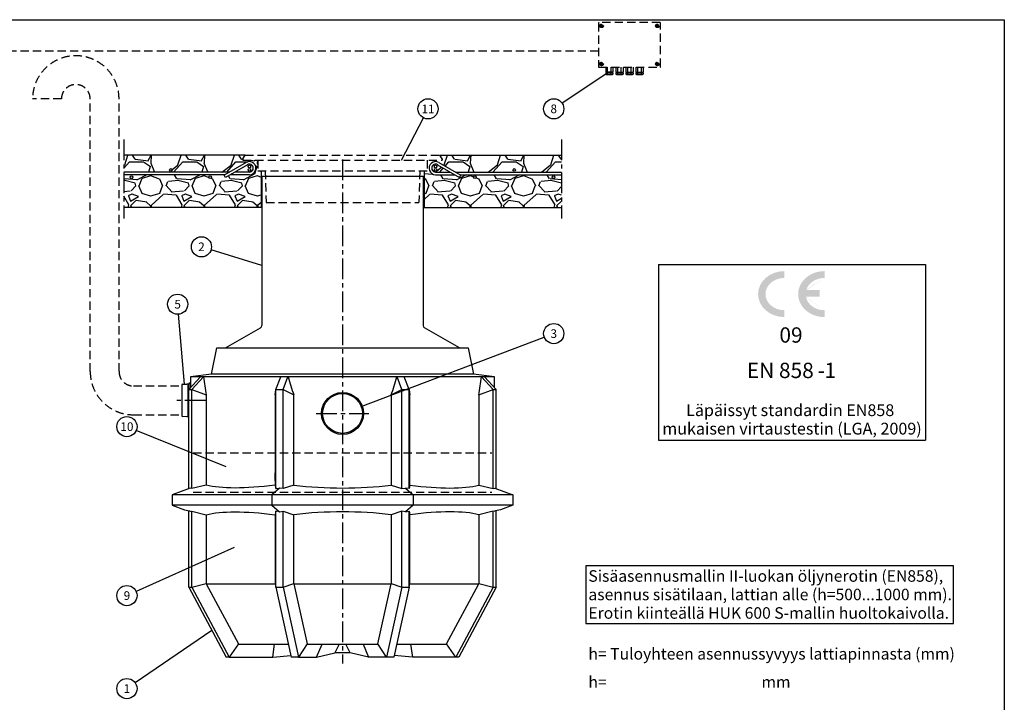
# Model space of a CAD drawing. Units: millimetres. Extents: x 0 to 6301, y -1 to 4455.
# Drawn here: x 2543 to 6300, y 1849 to 4455 of the extents above; entities that cross this region are included whole.
import ezdxf
from ezdxf.enums import TextEntityAlignment as Align

# ---------------------------------------------------------------- set-up
doc = ezdxf.new("R2010")
doc.units = ezdxf.units.MM
doc.header["$LTSCALE"] = 63
doc.linetypes.add('CENTER', pattern=[2, 1.25, -0.25, 0.25, -0.25])
doc.linetypes.add('DASHED', pattern=[0.75, 0.5, -0.25])
for name, color, linetype in [('Katko', 6, 'DASHED'), ('Keski', 1, 'CENTER'), ('Mitat', 1, 'Continuous'), ('Teksti', 5, 'Continuous')]:
    doc.layers.add(name, color=color, linetype=linetype)
doc.styles.add('Huom', font='arial.ttf')
doc.styles.add('ROMANS', font='romans.shx')
doc.styles.add('WMF-Arial1', font='arial.ttf')
pattern_1 = [(228.0128, (2172.178896943562, -853.7414533062847), (-1625.601381271681, -1828.802247161006), [27.33768, -2706.44]), (184.9697, (2153.890896943562, -874.0614533062844), (2438.40394449433, 203.1985660309967), [46.9124, -4644.32]), (132.5104, (2107.154896943561, -878.1254533062847), (2031.998521466536, -2235.202183396833), [33.07856, -3274.776]), (267.2737, (2027.906896943561, -928.9254533062849), (203.1991176662538, 4063.998692269314), [42.7204, -4229.312]), (292.8337, (2025.874896943562, -971.5974533062845), (-1016.002884440152, 2438.401386404089), [41.89072, -4147.184]), (357.2737, (2042.130896943561, -1010.205453306285), (-4063.998692269314, 203.199117666254), [42.7204, -4229.312]), (37.6942, (2084.802896943562, -1012.237453306285), (-2641.601668899194, -2031.998188558791), [56.49551999999999, -5593.048000000001]), (72.2553, (2129.506896943562, -977.6934533062849), (1422.402845237376, 4470.401296482912), [53.3376, -5280.424]), (121.4296, (2145.762896943561, -926.8934533062848), (-1625.600418821158, 2641.596892797815), [42.86504, -4243.64]), (175.2364, (2123.410896943562, -890.3174533062847), (2235.198244244356, -203.1980930176925), [48.93703999999993, -2397.911999999996]), (222.3974, (2074.642896943562, -886.2534533062844), (-2438.400073379177, -2235.197092050958), [63.28624, -6265.344]), (138.8141, (2229.074896943563, -930.9574533062842), (-1422.399093937979, 1219.19812456992), [21.6004, -2138.448]), (171.4692, (2212.818896943561, -916.7334533062849), (2641.595967647312, -406.4010240036559), [41.09455999999992, -4068.367999999995]), (225, (2172.178896943562, -910.6374533062844), (-4.263256414560601e-14, -203.1998614960158), [28.73672, -258.6312]), (203.1986, (2157.954896943562, -886.2534533062844), (1016.003426047267, 406.4017819445012), [15.47528, -1532.048]), (291.8014, (2143.730896943562, -892.3494533062849), (-203.2001425515607, 609.6003926985492), [21.88528, -1072.384]), (30.9638, (2151.858896943562, -912.6694533062846), (609.5993563846581, 406.4003166928442), [35.54559999999993, -1149.303999999998]), (161.5651, (2182.338896943562, -894.3814533062841), (406.4001854544785, -203.1996977972061), [25.70296, -616.872]), (16.38950000000001, (2025.874896943562, -892.3494533062849), (2032.001121117548, 609.5987319974244), [36.00704, -3564.704]), (70.3462, (2060.418896943562, -882.1894533062841), (-812.7977350941206, -2235.1968390836), [30.20792, -2990.576]), (293.1986, (2182.338896943562, -853.7414533062847), (-406.4017819445011, 1016.003426047267), [30.9504, -1516.576]), (343.6105, (2194.530896943561, -882.1894533062841), (-2032.001121117548, 609.5987319974249), [36.00703999999993, -3564.703999999996]), (339.444, (2025.874896943562, -1018.333453306284), (-1016.001261140473, 406.399506884011), [34.7228, -1701.416]), (294.7751, (2058.386896943561, -1030.525453306284), (-1015.997632290147, 2235.198962092534), [29.09375999999996, -2880.287999999995]), (66.80140000000002, (2184.370896943561, -1056.941453306285), (406.4017819445014, 1016.003426047267), [30.9504, -1516.576]), (17.35400000000001, (2196.562896943562, -1028.493453306284), (-2641.600142548797, -812.7987740484506), [34.06263999999999, -3372.192]), (69.444, (2084.802896943562, -1056.941453306285), (-406.3995068840115, -1016.001261140473), [17.36144, -1718.784]), (101.3098999999999, (2172.178896943562, -1056.941453306285), (-203.1989970309879, 812.7973968722097), [10.36119999999999, -1025.759999999998]), (165.9638, (2170.146896943561, -1046.781453306285), (609.6004283757738, -203.1996483298913), [41.89072, -795.924]), (186.0090000000001, (2129.506896943562, -1036.621453306285), (2031.997003554236, 203.1995254838287), [38.82136, -3843.312]), (303.6901, (2151.858896943562, -930.9574533062842), (-203.2000697045786, 406.3996079385471), [29.30592, -703.3424]), (353.1572, (2168.114896943562, -955.3414533062842), (3454.401428531474, -406.4018201323872), [51.16455999999999, -5065.28]), (60.94540000000001, (2218.914896943561, -961.4374533062846), (-812.7981092663272, -1422.39660886673), [20.92063999999998, -2071.151999999997]), (90, (2229.074896943563, -943.1494533062842), (-203.2, 203.2), [12.192, -191.008]), (120.2564, (2125.442896943561, -1030.525453306284), (812.7982773468889, -1422.399282598205), [28.22936, -2794.712]), (48.01279999999999, (2111.218896943561, -1006.141453306284), (1625.601381271681, 1828.802247161006), [54.67544, -2679.104]), (0, (2147.794896943562, -965.5014533062849), (203.2, 203.2), [52.832, -150.368]), (325.3048, (2200.626896943562, -965.5014533062849), (-2031.996479276295, 1422.400135238781), [32.1288, -3180.744]), (254.0546, (2227.042896943562, -983.7894533062845), (-203.2005183761179, -812.8019362562902), [29.58632, -1449.736]), (207.646, (2218.914896943561, -1012.237453306285), (-3860.798643921818, -2032.001277977871), [48.1716, -4769]), (175.4261, (2176.24289694356, -1034.589453306285), (-2641.600608379801, 203.199016897557), [50.96231999999993, -5045.263999999991]), (175.4261, (2176.24289694356, -1034.589453306285), (-2641.600608379801, 203.199016897557), [50.96231999999993, -5045.263999999991])]

msp = doc.modelspace()

# ---------------------------------------------------------------- hatches: boundary and pattern name
at = {"layer": 'Mitat'}
h = msp.add_hatch(dxfattribs=at)
h.set_pattern_fill('GRAVEL', color=256, scale=8, style=0)
h.set_pattern_definition(pattern_1)
h.paths.add_polyline_path([(3463.816412086248, 3878.219199267403), (3452.316367610023, 3878.219199267403), (3451.268930747256, 3918.219199267403), (3414.816367610023, 3918.219199267403), (3394.816367610023, 3918.219199267403), (3394.816367610023, 3923.219199267403), (3403.476621647867, 3938.219199267403), (2939.843025786176, 3938.219199267403), (2939.843025786176, 3873.210533071629), (3343.511359972505, 3873.210533071629), (3406.992122086034, 3909.861168166241, -1.303225372841246), (3419.492122086036, 3863.210533071629), (3346.190851896816, 3863.210533071629), (3328.188211118448, 3852.816703572113), (3323.188211118448, 3861.476957609957), (3326.190851896818, 3863.210533071629), (2939.843025786176, 3863.210533071628), (2939.843025786176, 3738.219199267405), (3463.816412086246, 3738.219199267405)])
h.paths.add_polyline_path([(3264.492122086036, 3853.932701973208, -1), (3274.492122086036, 3853.932701973208, -1)], flags=16)
h.paths.add_polyline_path([(3114.492122086036, 3881.40536102037, -1), (3124.492122086036, 3881.40536102037, -1)], flags=16)
h.paths.add_polyline_path([(2964.492122086036, 3853.932701973208, -1), (2974.492122086036, 3853.932701973208, -1)], flags=16)
h.paths.add_polyline_path([(3411.992122086034, 3901.200914128396), (3363.511359972505, 3873.210533071629), (3419.492122086036, 3873.210533071629, 1.303225372841244)], flags=17)
h.paths.add_polyline_path([(3424.492122086036, 3881.630890867389, -1), (3414.492122086036, 3881.630890867389, -1)], flags=16)
h.paths.add_polyline_path([(3414.492122086036, 3894.79017527587, -1), (3424.492122086036, 3894.79017527587, -1)], flags=16)
h = msp.add_hatch(dxfattribs=at)
h.set_pattern_fill('GRAVEL', color=256, scale=8, style=0)
h.set_pattern_definition(pattern_1)
h.paths.add_polyline_path([(4085.816323133799, 3878.219199267403), (4097.316367610023, 3878.219199267403), (4098.36380447279, 3918.219199267403), (4134.816367610023, 3918.219199267403), (4154.816367610023, 3918.219199267403), (4154.816367610023, 3923.219199267403), (4146.156113572179, 3938.219199267403), (4609.78970943387, 3938.219199267403), (4609.78970943387, 3873.210533071629), (4206.121375247541, 3873.210533071629), (4142.640613134012, 3909.861168166241, 1.303225372841246), (4130.14061313401, 3863.210533071629), (4203.441883323228, 3863.210533071629), (4221.444524101598, 3852.816703572113), (4226.444524101598, 3861.476957609957), (4223.441883323227, 3863.210533071629), (4609.78970943387, 3863.210533071628), (4609.78970943387, 3738.219199267405), (4085.816323133799, 3738.219199267405)])
h.paths.add_polyline_path([(4285.14061313401, 3853.932701973208, 1), (4275.14061313401, 3853.932701973208, 1)], flags=16)
h.paths.add_polyline_path([(4435.14061313401, 3881.40536102037, 1), (4425.14061313401, 3881.40536102037, 1)], flags=16)
h.paths.add_polyline_path([(4585.14061313401, 3853.932701973208, 1), (4575.14061313401, 3853.932701973208, 1)], flags=16)
h.paths.add_polyline_path([(4137.64061313401, 3901.200914128396), (4186.12137524754, 3873.210533071629), (4130.14061313401, 3873.210533071629, -1.303225372841244)], flags=17)
h.paths.add_polyline_path([(4125.14061313401, 3881.630890867389, 1), (4135.14061313401, 3881.630890867389, 1)], flags=16)
h.paths.add_polyline_path([(4135.14061313401, 3894.79017527587, 1), (4125.14061313401, 3894.79017527587, 1)], flags=16)
at = {"layer": 'Teksti'}
h = msp.add_hatch(color=256, dxfattribs=at)
edge = h.paths.add_edge_path()
edge.add_ellipse((5614.074125718373, 3407.458274800902), major_axis=(-72.25278033114006, 0), ratio=0.8526629103375567, start_angle=269.75342863018926, end_angle=345.6907018250132, ccw=False)
edge.add_line((5614.38506331588, 3469.064970276882), (5614.38506331588, 3495.247505481249))
edge.add_ellipse((5614.074125718373, 3407.458274800902), major_axis=(-100.6620820402436, -9.389027803790699e-13), ratio=0.8721223297049716, start_angle=269.8230173666334, end_angle=450.1769826333657)
edge.add_line((5614.38506331588, 3319.669044120561), (5614.38506331588, 3345.851579324928))
edge.add_ellipse((5614.074125718373, 3407.458274800902), major_axis=(-72.25278033114006, 0), ratio=0.8526629103375567, start_angle=369.6859679488271, end_angle=450.24657136981074, ccw=False)
edge.add_line((5542.851330193636, 3397.092977346663), (5595.496407280417, 3397.092977346663))
edge.add_line((5595.496407280392, 3397.092977346663), (5595.496407280391, 3422.684896551333))
edge.add_line((5595.496407280392, 3422.684896551338), (5544.062942036962, 3422.684896551338))
edge = h.paths.add_edge_path()
edge.add_ellipse((5461.052314279146, 3407.458274800902), major_axis=(-72.25278033114006, 0), ratio=0.8526629103375567, start_angle=270, end_angle=450, ccw=False)
edge.add_line((5461.052314279146, 3469.065540758031), (5461.052314279145, 3495.24792430279))
edge.add_ellipse((5461.052314279146, 3407.458274800902), major_axis=(-100.6620820402436, -9.389027803790699e-13), ratio=0.8721223297049716, start_angle=270, end_angle=450)
edge.add_line((5461.052314279146, 3319.668625299008), (5461.052314279146, 3345.851008843768))

# ---------------------------------------------------------------- linework, layer by layer
for p, q in [((3403.476621647867, 3938.219199267403), (2939.843025786176, 3938.219199267403)), ((3406.992122086036, 3909.861168166244), (3323.188211118448, 3861.476957609957)), ((4142.64061313401, 3909.861168166244), (4226.444524101598, 3861.476957609957)), ((4146.156113572179, 3938.219199267403), (4609.78970943387, 3938.219199267403)), ((3343.511359972503, 3873.210533071629), (2939.843025786176, 3873.210533071629)), ((3411.992122086036, 3901.2009141284), (3328.188211118448, 3852.816703572113)), ((3419.492122086036, 3873.210533071629), (3363.511359972503, 3873.210533071629)), ((3463.816412086248, 3878.219199267402), (3463.816412086246, 3738.219199267405)), ((4085.816323133799, 3878.219199267402), (4085.816323133799, 3738.219199267405)), ((4130.14061313401, 3873.210533071629), (4186.121375247543, 3873.210533071629)), ((4137.64061313401, 3901.2009141284), (4221.444524101598, 3852.816703572113)), ((4206.121375247543, 3873.210533071629), (4609.78970943387, 3873.210533071629)), ((3326.190851896814, 3863.210533071629), (2939.843025786176, 3863.210533071628)), ((3328.188211118448, 3852.816703572113), (3323.188211118448, 3861.476957609957)), ((3419.492122086036, 3863.210533071629), (3346.190851896814, 3863.210533071629)), ((3466.816367610023, 3858.219199267403), (4082.816367610023, 3858.219199267403)), ((3466.816367610023, 3858.219199267403), (3466.816367610023, 3287.752131962766)), ((4082.816367610023, 3858.219199267403), (4082.816367610023, 3287.752131962766)), ((4130.14061313401, 3863.210533071629), (4203.441883323232, 3863.210533071629)), ((4221.444524101598, 3852.816703572113), (4226.444524101598, 3861.476957609957)), ((4223.441883323232, 3863.210533071629), (4609.78970943387, 3863.210533071628)), ((3463.816412086248, 3738.219199267405), (2939.843025786176, 3738.219199267405)), ((4085.816323133799, 3738.219199267405), (4609.78970943387, 3738.219199267405)), ((3327.816367610021, 3201.72694185351), (3461.816367610023, 3279.091877924921)), ((4221.816367610023, 3201.726941853512), (4087.816367610023, 3279.091877924921)), ((3274.816351167363, 3101.726917703353), (3294.81636195786, 3201.726941853512)), ((3294.816361957859, 3201.72694185351), (4254.816343459865, 3201.72694185351)), ((4254.816343459865, 3201.72694185351), (4274.816384052683, 3101.726917703359)), ((3188.202517016456, 3042.993812013038), (3233.219461424873, 3091.719774651893)), ((3274.816350920722, 3101.726917672523), (3194.816367610023, 3091.726927209266)), ((3194.816367610023, 3091.726927209266), (3194.816367610023, 3050.152568269142)), ((4354.816334231422, 3091.726927209266), (3194.816367610023, 3091.726927209266)), ((3199.683027251289, 3042.993812013038), (3244.699912055061, 3091.719774651893)), ((3244.699912055061, 3091.719774651893), (3233.219461424873, 3091.719774651893)), ((3244.940595610664, 3091.515211511024), (3244.699912055061, 3091.719774651893)), ((4274.816350920679, 3101.726917672523), (3274.816350920722, 3101.726917672523)), ((3520.352439864204, 3042.993812013038), (3538.99906752877, 3091.719774651893)), ((3566.715450866745, 3091.719774651893), (3538.99906752877, 3091.719774651893)), ((3548.068823202178, 3042.993812013038), (3566.715450866745, 3091.719774651893)), ((3566.918374879882, 3091.515211511024), (3566.715450866745, 3091.719774651893)), ((3982.9172509747, 3091.719774651893), (3982.714326961563, 3091.515211511024)), ((4001.563878639266, 3042.993812013038), (3982.9172509747, 3091.719774651893)), ((4010.633634312675, 3091.719774651893), (3982.9172509747, 3091.719774651893)), ((4029.280261977241, 3042.993812013038), (4010.633634312675, 3091.719774651893)), ((4354.816334231422, 3091.726927209266), (4274.816350920722, 3101.726917672523)), ((4304.932789786384, 3091.719774651893), (4304.692106230781, 3091.515211511024)), ((4349.949674590156, 3042.993812013038), (4304.932789786384, 3091.719774651893)), ((4316.413240416572, 3091.719774651893), (4304.932789786384, 3091.719774651893)), ((4361.430184824989, 3042.993812013038), (4316.413240416572, 3091.719774651893)), ((4354.816334231422, 3050.152568269142), (4354.816334231422, 3091.726927209266)), ((3161.316367610023, 3060.896927209265), (3161.316367610023, 2942.556927209268)), ((3163.638574980301, 3063.343592091055), (3180.816367610023, 3064.240811530187)), ((3180.816367610023, 3064.016927209267), (3180.816367610023, 3064.240811530187)), ((3181.316367610023, 3064.016927209267), (3180.816367610023, 3064.016927209267)), ((3181.316367610023, 3064.266927209267), (3181.316367610023, 3064.016927209267)), ((3181.316367610023, 3064.266927209267), (3184.316367610023, 3064.266927209267)), ((3184.316367610023, 3064.266927209267), (3184.316367610128, 2939.186927209265)), ((3184.316367610027, 3059.926927209267), (3190.316367610023, 3059.926927209267)), ((3190.316367610023, 3069.176927209267), (3194.816367610023, 3069.176927209267)), ((3190.316367610023, 3045.281826146378), (3190.316367610023, 3069.176927209267)), ((3194.816367610023, 3064.226927209266), (3194.816367610023, 3069.176927209267)), ((3188.202517016456, 3042.993812013038), (3199.683027251289, 3042.993812013038)), ((3188.202550395057, 2664.797562166389), (3188.202550395057, 3042.993812013038)), ((3199.683027251289, 3042.993812013038), (3254.799382670448, 3022.283105302223)), ((3199.68306062989, 2664.797572541603), (3199.68306062989, 3042.993812013038)), ((3254.799416049049, 3022.283105302223), (3254.799416049049, 2678.363291669258)), ((3517.946021540687, 3022.283105302223), (3520.352439864204, 3042.993812013038)), ((3517.946021540687, 3022.283105302223), (3517.946021540687, 2725.05447094477)), ((3520.352439864204, 2664.797572541603), (3520.352439864204, 3042.993812013038)), ((3520.352439864204, 3042.993812013038), (3548.068823202178, 3042.993812013038)), ((3548.068823202178, 2664.797572541603), (3548.068823202178, 3042.993812013038)), ((3548.068823202178, 3042.993812013038), (3588.74359904103, 3022.283105302223)), ((3588.74359904103, 2678.363291669258), (3588.74359904103, 3022.283105302223)), ((3960.889102800415, 3022.283105302223), (4001.563878639266, 3042.993812013038)), ((3960.889102800415, 3022.283105302223), (3960.889102800415, 2678.363291669258)), ((4001.563878639266, 2664.797572541603), (4001.563878639266, 3042.993812013038)), ((4001.563878639266, 3042.993812013038), (4029.280261977241, 3042.993812013038)), ((4029.280261977241, 2664.797572541603), (4029.280261977241, 3042.993812013038)), ((4029.280261977241, 3042.993812013038), (4031.686680300758, 3022.283105302223)), ((4031.686680300758, 2678.363291669258), (4031.686680300758, 3022.283105302223)), ((4294.833319170997, 3022.283105302223), (4349.949674590156, 3042.993812013038)), ((4294.833319170997, 3022.283105302223), (4294.833319170997, 2678.363291669258)), ((4349.949674590156, 2664.797572541603), (4349.949674590156, 3042.993812013038)), ((4349.949674590156, 3042.993812013038), (4361.430184824989, 3042.993812013038)), ((4361.430184824989, 2664.797562166389), (4361.430184824989, 3042.993812013038)), ((3180.816367610023, 2939.213042888346), (3163.638574980301, 2940.110262327477)), ((3180.816367610023, 2939.436927209265), (3181.316367610023, 2939.436927209265)), ((3180.816367610023, 2939.213042888346), (3180.816367610023, 2939.436927209265)), ((3181.316367610023, 2939.436927209265), (3181.316367610023, 2939.186927209265)), ((3184.316367610023, 2939.186927209265), (3181.316367610023, 2939.186927209265)), ((3188.202550395057, 2943.526927209266), (3184.316367610027, 2943.526927209266)), ((3254.799416049049, 2678.363291669258), (3199.68306062989, 2664.797572541603)), ((3518.69546054177, 2674.138454842933), (3520.352439864204, 2664.797572541603)), ((3588.74359904103, 2678.363291669258), (3548.068823202178, 2664.797572541603)), ((3960.889102800415, 2678.363291669258), (4001.563878639266, 2664.797572541603)), ((4031.686680300758, 2678.363291669258), (4029.280261977241, 2664.797572541603)), ((4294.833319170997, 2678.363291669258), (4349.949674590156, 2664.797572541603)), ((3193.942775710151, 2666.88683455027), (3124.816408141181, 2641.72687952555)), ((3505.577521307991, 2641.72687952555), (3124.816408141181, 2641.72687952555)), ((3124.816408141181, 2641.72687952555), (3124.816408141181, 2601.726858067878)), ((3199.68306062989, 2664.797572541603), (3193.942775710151, 2666.88683455027)), ((3534.210638983772, 2666.88683455027), (3505.577521307991, 2641.72687952555)), ((3505.577521307991, 2641.72687952555), (3505.577521307991, 2601.726858067878)), ((4044.055180533454, 2641.72687952555), (3505.577521307991, 2641.72687952555)), ((3520.352439864204, 2664.797572541603), (3534.210638983772, 2666.88683455027)), ((3548.068823202178, 2664.797572541603), (3534.210638983772, 2666.88683455027)), ((4001.563878639266, 2664.797572541603), (4015.422062857673, 2666.88683455027)), ((4015.422062857673, 2666.88683455027), (4044.055180533454, 2641.72687952555)), ((4029.280261977241, 2664.797572541603), (4015.422062857673, 2666.88683455027)), ((4044.055180533454, 2641.72687952555), (4044.055180533454, 2601.726858067878)), ((4424.816327078865, 2641.72687952555), (4044.055180533454, 2641.72687952555)), ((4349.949674590156, 2664.797572541603), (4355.689959509895, 2666.88683455027)), ((4355.689959509895, 2666.88683455027), (4424.816327078865, 2641.72687952555)), ((4424.816327078865, 2641.72687952555), (4424.816327078865, 2601.726858067878)), ((3505.577521307991, 2601.726858067878), (3124.816408141181, 2601.726858067878)), ((3124.816408141181, 2601.726858067878), (3172.055413706825, 2584.533302235969)), ((4044.055180533454, 2601.726858067878), (3505.577521307991, 2601.726858067878)), ((3505.577521307991, 2601.726858067878), (3534.210638983772, 2576.566903043159)), ((4044.055180533454, 2601.726858067878), (4015.422062857673, 2576.566903043159)), ((4424.816327078865, 2601.726858067878), (4044.055180533454, 2601.726858067878)), ((4424.816327078865, 2601.726858067878), (4377.577321513221, 2584.533302235969)), ((3188.202550395057, 2288.674978661903), (3188.202550395057, 2580.423090603933)), ((3197.8016996222, 2577.971426892646), (3199.68306062989, 2578.656224656471)), ((3199.68306062989, 2578.656224656471), (3254.799416049049, 2565.090445924171)), ((3199.68306062989, 2288.674978661903), (3199.68306062989, 2578.656224656471)), ((3254.799416049049, 2565.090445924171), (3254.799416049049, 2302.072433877357)), ((3520.352439864204, 2578.656224656471), (3517.946021540687, 2565.090445924171)), ((3517.946021540687, 2565.090445924171), (3517.946021540687, 2302.072433877357)), ((3534.210638983772, 2576.566903043159), (3520.352439864204, 2578.656224656471)), ((3520.352439864204, 2288.674978661903), (3520.352439864204, 2578.656224656471)), ((3534.210638983772, 2576.566903043159), (3548.068823202178, 2578.656224656471)), ((3548.068823202178, 2578.656224656471), (3588.74359904103, 2565.090445924171)), ((3548.068823202178, 2288.674978661903), (3548.068823202178, 2578.656224656471)), ((3588.74359904103, 2302.072433877357), (3588.74359904103, 2565.090445924171)), ((4001.563878639266, 2578.656224656471), (3960.889102800415, 2565.090445924171)), ((3960.889102800415, 2565.090445924171), (3960.889102800415, 2302.072433877357)), ((4015.422062857673, 2576.566903043159), (4001.563878639266, 2578.656224656471)), ((4001.563878639266, 2288.674978661903), (4001.563878639266, 2578.656224656471)), ((4015.422062857673, 2576.566903043159), (4029.280261977241, 2578.656224656471)), ((4029.280261977241, 2578.656224656471), (4031.686680300758, 2565.090445924171)), ((4029.280261977241, 2288.674978661903), (4029.280261977241, 2578.656224656471)), ((4031.686680300758, 2302.072433877357), (4031.686680300758, 2565.090445924171)), ((4349.949674590156, 2578.656224656471), (4294.833319170997, 2565.090445924171)), ((4294.833319170997, 2565.090445924171), (4294.833319170997, 2302.072433877357)), ((4351.831035597846, 2577.971426892646), (4349.949674590156, 2578.656224656471)), ((4349.949674590156, 2288.674978661903), (4349.949674590156, 2578.656224656471)), ((4361.430184824989, 2288.674978661903), (4361.430184824989, 2580.423090603933)), ((3199.683027251289, 2288.674978661903), (3254.799382670448, 2302.072433877357)), ((3254.762666209266, 2301.726875949272), (3518.020378335044, 2301.726875949272)), ((3254.762666209266, 2301.726875949272), (3377.779619677589, 2071.886202443012)), ((3517.946021540687, 2302.072433877357), (3520.352439864204, 2288.674978661903)), ((3548.068823202178, 2288.674978661903), (3588.74359904103, 2302.072433877357)), ((3588.665025218055, 2301.726875949272), (3639.740543349311, 2071.886202443012)), ((3588.665025218055, 2301.726875949272), (3960.96767662339, 2301.726875949272)), ((3909.892158492134, 2071.886202443012), (3960.96767662339, 2301.726875949272)), ((3960.889102800415, 2302.072433877357), (4001.563878639266, 2288.674978661903)), ((4029.280261977241, 2288.674978661903), (4031.686680300758, 2302.072433877357)), ((4031.612323506401, 2301.726875949272), (4294.870035632179, 2301.726875949272)), ((4171.853082163856, 2071.886202443012), (4294.870035632179, 2301.726875949272)), ((4294.833319170997, 2302.072433877357), (4349.949674590156, 2288.674978661903)), ((3188.202517016456, 2288.674978661903), (3199.683027251289, 2288.674978661903)), ((3188.202517016456, 2288.674978661903), (3330.593185408638, 2021.726874757179)), ((3199.683027251289, 2288.674978661903), (3342.07369564347, 2021.726874757179)), ((3520.352439864204, 2288.674978661903), (3548.068823202178, 2288.674978661903)), ((3520.352439864204, 2288.674978661903), (3579.332591875122, 2021.726874757179)), ((3548.068823202178, 2288.674978661903), (3607.048975213096, 2021.726874757179)), ((4001.563878639266, 2288.674978661903), (3942.583726628349, 2021.726874757179)), ((4029.280261977241, 2288.674978661903), (3970.300109966323, 2021.726874757179)), ((4001.563878639266, 2288.674978661903), (4029.280261977241, 2288.674978661903)), ((4349.949674590156, 2288.674978661903), (4207.559006197975, 2021.726874757179)), ((4361.430184824989, 2288.674978661903), (4219.039516432807, 2021.726874757179)), ((4349.949674590156, 2288.674978661903), (4361.430184824989, 2288.674978661903)), ((3377.779619677589, 2071.886202443012), (3342.07369564347, 2021.726874757179)), ((3377.830581648872, 2071.726875502237), (3377.779619677589, 2071.886202443012)), ((3377.830581648872, 2071.726875502237), (3568.285467012451, 2071.726875502237)), ((3508.371995671318, 2021.726874757179), (3515.277551396415, 2071.726875502237)), ((3639.740543349311, 2071.886202443012), (3607.048975213096, 2021.726874757179)), ((3639.704780562446, 2071.726875502237), (3639.740543349311, 2071.886202443012)), ((3639.704780562446, 2071.726875502237), (3909.927921278999, 2071.726875502237)), ((3675.931991918609, 2021.726874757179), (3696.637185199783, 2071.726875502237)), ((3762.349625958726, 2071.726875502237), (3745.48874227576, 2037.62886126674)), ((3804.143959565685, 2037.62886126674), (3787.283075882719, 2071.726875502237)), ((3852.995516641662, 2071.726875502237), (3873.700709922836, 2021.726874757179)), ((3942.583726628349, 2021.726874757179), (3909.892158492134, 2071.886202443012)), ((3909.892158492134, 2071.886202443012), (3909.927921278999, 2071.726875502237)), ((3981.347234828994, 2071.726875502237), (4171.802120192573, 2071.726875502237)), ((4034.35515044503, 2071.726875502237), (4041.260706170127, 2021.726874757179)), ((4171.853082163856, 2071.886202443012), (4171.802120192573, 2071.726875502237)), ((4207.559006197975, 2021.726874757179), (4171.853082163856, 2071.886202443012)), ((3675.931991918609, 2021.726874757179), (3745.48874227576, 2037.62886126674)), ((3804.143959565685, 2037.62886126674), (3745.48874227576, 2037.62886126674)), ((3873.700709922836, 2021.726874757179), (3804.143959565685, 2037.62886126674)), ((3342.07369564347, 2021.726874757179), (3330.593185408638, 2021.726874757179)), ((3342.07369564347, 2021.726874757179), (3508.371995671318, 2021.726874757179)), ((3508.371995671318, 2021.726874757179), (3577.87834285073, 2028.308918822177)), ((3607.048975213096, 2021.726874757179), (3579.332591875122, 2021.726874757179)), ((3607.048975213096, 2021.726874757179), (3675.931991918609, 2021.726874757179)), ((3942.583726628349, 2021.726874757179), (3873.700709922836, 2021.726874757179)), ((3970.300109966323, 2021.726874757179), (3942.583726628349, 2021.726874757179)), ((4041.260706170127, 2021.726874757179), (3971.754358990715, 2028.308918822177)), ((4207.559006197975, 2021.726874757179), (4041.260706170127, 2021.726874757179)), ((4219.039516432807, 2021.726874757179), (4207.559006197975, 2021.726874757179))]:
    msp.add_line(p, q)
for centre, radius in [((3119.492122086036, 3881.40536102037), 5), ((3419.492122086036, 3894.79017527587), 5), ((3419.492122086036, 3881.630890867389), 5), ((4130.14061313401, 3894.79017527587), 5), ((4130.14061313401, 3881.630890867389), 5), ((4430.14061313401, 3881.40536102037), 5), ((2969.492122086036, 3853.932701973208), 5), ((3269.492122086036, 3853.932701973208), 5), ((4280.14061313401, 3853.932701973208), 5), ((4580.14061313401, 3853.932701973208), 5), ((3774.816367610023, 2951.726942238888), 80), ((3774.816367610023, 2951.726942238888), 76)]:
    msp.add_circle(centre, radius)
for centre, radius, start, end in [((3419.492122086036, 3888.210533071629), 25, 270, 119.9999999989761), ((4130.14061313401, 3888.210533071629), 25, 60.00000000102394, 270), ((3419.492122086036, 3888.210533071629), 15, 270, 119.9999999989761), ((4130.14061313401, 3888.210533071629), 15, 60.00000000102394, 270), ((3456.816367610023, 3287.752131962766), 10, 300.0000000000265, 0), ((4092.816367610023, 3287.752131962766), 10, 180, 239.9999999999735), ((3163.766367610024, 3060.896927209265), 2.450000000000128, 92.98991940787694, 180), ((3163.766367610024, 2942.556927209268), 2.450000000000128, 180, 267.010080592123)]:
    msp.add_arc(centre, radius, start, end)
for centre, major_axis, ratio, start_param, end_param in [((3774.816350920722, 3717.218736330992), (-47.63530720760673, 1852.113813576239), 0.3120977478907203, 1.907370587723971, 1.94738210381724), ((3774.816350920722, 3717.218736330992), (-456.9305435070565, 1850.070871626879), 0.1930908122371887, 1.867743921969645, 1.907755438062913), ((3774.816350920722, 3717.218736330992), (456.930543507069, 1850.070871626881), 0.1930908122371798, 4.375429869116683, 4.415441385209951), ((3774.816350920722, 3717.218736330992), (47.6353072076206, 1852.113813576241), 0.3120977478907193, 4.335803203362358, 4.375814719455626), ((3506.937423047711, 2651.726874757179), (0, 200), 0.05916279422616413, 4.824682615005065, 5.087781611091332), ((3774.816350920722, 2878.307527030213), (579.9999999999998, 2.728484105318785e-12), 0.3639702342662031, 4.385799047296773, 5.038978913472599), ((3774.816350920722, 2878.307527030213), (578.7428078314964, -158.7716423236657), 0.2403927812711233, 5.237050930697917, 5.890230796873777), ((3774.816350920722, 2365.146222484152), (579.9999999999998, -2.728484105318785e-12), 0.3639702342662038, 1.244206393706996, 1.897386259882822), ((3774.816350920722, 2365.146222484152), (578.7428078314964, 158.7716423236657), 0.2403927812711248, 0.3929545103058601, 1.046134376481685), ((4577.489571596045, 2571.726874757179), (1002.93353275131, 242.9716091128224), 0.0586903575959016, 1.757229945963765, 1.783497086529636), ((3774.816350920722, 1135.342198751946), (5.409930671994516, 2682.81416368313), 0.2161814921168255, 1.12131569841733, 1.121458733634008), ((3774.816350920722, 1135.342198751946), (423.1212610378756, 2682.084388427549), 0.1479061812385866, 1.144208970379778, 1.144352005596456), ((3774.816350920722, 1135.342198751946), (-423.1212610378905, 2682.084388427557), 0.1479061812385804, 5.138833301583146, 5.138976336799825), ((3774.816350920722, 1135.342198751946), (-5.409930672008158, 2682.814163683141), 0.2161814921168246, 5.161726573545591, 5.161869608762269)]:
    msp.add_ellipse(centre, major_axis=major_axis, ratio=ratio, start_param=start_param, end_param=end_param)
at = {"extrusion": (0, 0, -1)}
for centre, major_axis, ratio, start_param, end_param in [((3774.816384299324, 2878.307527030213), (-578.7428078314964, -158.7716423236657), 0.2403927812711233, 5.237050930697917, 5.890230796873777), ((2972.143163624001, 2571.726874757179), (-1002.93353275131, 242.9716091128224), 0.0586903575959016, 1.757229945963765, 1.783497086529636), ((3774.816384299324, 2365.146222484152), (-578.7428078314964, 158.7716423236657), 0.2403927812711248, 0.3929545103058601, 1.046134376481685)]:
    msp.add_ellipse(centre, major_axis=major_axis, ratio=ratio, start_param=start_param, end_param=end_param, dxfattribs=at)
at = {"layer": 'Katko'}
for p, q in [((4751.059689933358, 4441.586062979783), (4751.059689933358, 4275.934824904098)), ((4986.637475229498, 4443.622758529901), (4753.096385483472, 4443.622758529901)), ((4758.620758685875, 4434.092520494283), (4763.279863234025, 4436.782455759346)), ((4758.620758685875, 4428.712649964167), (4758.620758685875, 4434.092520494283)), ((4762.838579198151, 4434.326058371644), (4762.838579198151, 4431.843869265089)), ((4763.279863234025, 4436.782455759346), (4767.938967782175, 4434.092520494283)), ((4763.721147269878, 4434.326058371644), (4763.721147269878, 4431.843869265089)), ((4767.938967782175, 4434.092520494283), (4767.938967782175, 4428.712649964167)), ((4976.453997478944, 4436.782455759346), (4971.794892930813, 4434.092520494283)), ((4971.794892930813, 4434.092520494283), (4971.794892930813, 4428.712649964167)), ((4976.01271344311, 4434.326058371644), (4976.01271344311, 4431.843869265089)), ((4981.113102027095, 4434.092520494283), (4976.453997478944, 4436.782455759346)), ((4976.895281514815, 4434.326058371644), (4976.895281514815, 4431.843869265089)), ((4981.113102027095, 4428.712649964167), (4981.113102027095, 4434.092520494283)), ((4988.674170779626, 4275.934824904098), (4988.674170779626, 4441.586062979783)), ((4763.279863234025, 4426.02271469912), (4758.620758685875, 4428.712649964167)), ((4762.838579198151, 4431.843869265089), (4760.356390091594, 4431.843869265089)), ((4762.838579198151, 4430.961301193372), (4760.356390091594, 4430.961301193372)), ((4762.838579198151, 4430.961301193372), (4762.838579198151, 4428.479112086817)), ((4767.938967782175, 4428.712649964167), (4763.279863234025, 4426.02271469912)), ((4766.203336376435, 4431.843869265089), (4763.721147269878, 4431.843869265089)), ((4766.203336376435, 4430.961301193372), (4763.721147269878, 4430.961301193372)), ((4763.721147269878, 4430.961301193372), (4763.721147269878, 4428.479112086817)), ((4971.794892930813, 4428.712649964167), (4976.453997478944, 4426.02271469912)), ((4973.530524336535, 4431.843869265089), (4976.01271344311, 4431.843869265089)), ((4973.530524336535, 4430.961301193372), (4976.01271344311, 4430.961301193372)), ((4976.01271344311, 4430.961301193372), (4976.01271344311, 4428.479112086817)), ((4976.453997478944, 4426.02271469912), (4981.113102027095, 4428.712649964167)), ((4976.895281514815, 4431.843869265089), (4979.377470621374, 4431.843869265089)), ((4976.895281514815, 4430.961301193372), (4979.377470621374, 4430.961301193372)), ((4976.895281514815, 4430.961301193372), (4976.895281514815, 4428.479112086817)), ((4751.059689933358, 4334.888731523996), (2368.937507125707, 4334.88873152396)), ((4763.279863234025, 4291.498173184758), (4758.620758685875, 4288.808237919709)), ((4758.620758685875, 4288.808237919709), (4758.620758685875, 4283.428367389604)), ((4758.620758685875, 4283.428367389604), (4763.279863234025, 4280.738432124542)), ((4762.838579198151, 4286.559586690513), (4760.356390091594, 4286.559586690513)), ((4762.838579198151, 4285.677018618799), (4760.356390091594, 4285.677018618799)), ((4762.838579198151, 4286.559586690513), (4762.838579198151, 4289.041775797071)), ((4762.838579198151, 4283.194829512241), (4762.838579198151, 4285.677018618799)), ((4767.938967782175, 4288.808237919709), (4763.279863234025, 4291.498173184758)), ((4763.279863234025, 4280.738432124542), (4767.938967782175, 4283.428367389604)), ((4763.721147269878, 4286.559586690513), (4763.721147269878, 4289.041775797071)), ((4766.203336376435, 4286.559586690513), (4763.721147269878, 4286.559586690513)), ((4763.721147269878, 4283.194829512241), (4763.721147269878, 4285.677018618799)), ((4766.203336376435, 4285.677018618799), (4763.721147269878, 4285.677018618799)), ((4767.938967782175, 4283.428367389604), (4767.938967782175, 4288.808237919709)), ((4971.794892930813, 4288.808237919709), (4976.453997478944, 4291.498173184758)), ((4971.794892930813, 4283.428367389604), (4971.794892930813, 4288.808237919709)), ((4976.453997478944, 4280.738432124542), (4971.794892930813, 4283.428367389604)), ((4973.530524336535, 4286.559586690513), (4976.01271344311, 4286.559586690513)), ((4973.530524336535, 4285.677018618799), (4976.01271344311, 4285.677018618799)), ((4976.01271344311, 4286.559586690513), (4976.01271344311, 4289.041775797071)), ((4976.01271344311, 4283.194829512241), (4976.01271344311, 4285.677018618799)), ((4976.453997478944, 4291.498173184758), (4981.113102027095, 4288.808237919709)), ((4981.113102027095, 4283.428367389604), (4976.453997478944, 4280.738432124542)), ((4976.895281514815, 4286.559586690513), (4976.895281514815, 4289.041775797071)), ((4976.895281514815, 4286.559586690513), (4979.377470621374, 4286.559586690513)), ((4976.895281514815, 4283.194829512241), (4976.895281514815, 4285.677018618799)), ((4976.895281514815, 4285.677018618799), (4979.377470621374, 4285.677018618799)), ((4981.113102027095, 4288.808237919709), (4981.113102027095, 4283.428367389604)), ((4753.096385483472, 4273.898129353985), (4986.637475229498, 4273.898129353985)), ((4779.573427634912, 4273.898129353985), (4779.573427634912, 4254.888970886284)), ((4806.729368303037, 4254.888970886284), (4779.573427634912, 4254.888970886284)), ((4779.573427634912, 4251.630258006103), (4779.573427634912, 4246.488963194159)), ((4806.729368303037, 4251.630258006103), (4779.573427634912, 4251.630258006103)), ((4781.392530727835, 4245.43870353377), (4779.573427634912, 4246.488963194159)), ((4804.910265210112, 4245.43870353377), (4781.392530727835, 4245.43870353377)), ((4782.940764277759, 4254.888970886284), (4782.940764277759, 4251.630258006103)), ((4786.362412801947, 4254.888970886284), (4786.362412801947, 4273.898129353985)), ((4786.362412801947, 4246.488963194159), (4786.362412801947, 4251.630258006103)), ((4799.940383136021, 4254.888970886284), (4799.940383136021, 4273.898129353985)), ((4799.940383136021, 4246.488963194159), (4799.940383136021, 4251.630258006103)), ((4803.362031660214, 4254.888970886284), (4803.362031660214, 4251.630258006103)), ((4804.910265210112, 4245.43870353377), (4806.729368303037, 4246.488963194159)), ((4806.729368303037, 4273.898129353985), (4806.729368303037, 4254.888970886284)), ((4806.729368303037, 4251.630258006103), (4806.729368303037, 4246.488963194159)), ((4817.931193828646, 4273.898129353985), (4817.931193828646, 4254.888970886284)), ((4817.931193828646, 4254.888970886284), (4845.087134496811, 4254.888970886284)), ((4817.931193828646, 4251.630258006103), (4817.931193828646, 4246.488963194159)), ((4817.931193828646, 4251.630258006103), (4845.087134496811, 4251.630258006103)), ((4819.750296921593, 4245.43870353377), (4817.931193828646, 4246.488963194159)), ((4819.750296921593, 4245.43870353377), (4843.268031403868, 4245.43870353377)), ((4821.298530471511, 4254.888970886284), (4821.298530471511, 4251.630258006103)), ((4824.720178995702, 4254.888970886284), (4824.720178995702, 4273.898129353985)), ((4824.720178995702, 4246.488963194159), (4824.720178995702, 4251.630258006103)), ((4838.298149329776, 4254.888970886284), (4838.298149329776, 4273.898129353985)), ((4838.298149329776, 4246.488963194159), (4838.298149329776, 4251.630258006103)), ((4841.719797853966, 4254.888970886284), (4841.719797853966, 4251.630258006103)), ((4843.268031403868, 4245.43870353377), (4845.087134496811, 4246.488963194159)), ((4845.087134496811, 4273.898129353985), (4845.087134496811, 4254.888970886284)), ((4845.087134496811, 4251.630258006103), (4845.087134496811, 4246.488963194159)), ((4856.288960022401, 4273.898129353985), (4856.288960022401, 4254.888970886284)), ((4856.288960022401, 4254.888970886284), (4883.444900690565, 4254.888970886284)), ((4856.288960022401, 4251.630258006103), (4883.444900690565, 4251.630258006103)), ((4856.288960022401, 4251.630258006103), (4856.288960022401, 4246.488963194159)), ((4858.108063115344, 4245.43870353377), (4856.288960022401, 4246.488963194159)), ((4858.108063115344, 4245.43870353377), (4881.625797597626, 4245.43870353377)), ((4859.656296665264, 4254.888970886284), (4859.656296665264, 4251.630258006103)), ((4863.07794518946, 4254.888970886284), (4863.07794518946, 4273.898129353985)), ((4863.07794518946, 4246.488963194159), (4863.07794518946, 4251.630258006103)), ((4876.655915523512, 4254.888970886284), (4876.655915523512, 4273.898129353985)), ((4876.655915523512, 4246.488963194159), (4876.655915523512, 4251.630258006103)), ((4880.077564047702, 4254.888970886284), (4880.077564047702, 4251.630258006103)), ((4881.625797597626, 4245.43870353377), (4883.444900690565, 4246.488963194159)), ((4883.444900690565, 4273.898129353985), (4883.444900690565, 4254.888970886284)), ((4883.444900690565, 4251.630258006103), (4883.444900690565, 4246.488963194159)), ((4894.646726216175, 4273.898129353985), (4894.646726216175, 4254.888970886284)), ((4894.646726216175, 4254.888970886284), (4921.802666884323, 4254.888970886284)), ((4894.646726216175, 4251.630258006103), (4894.646726216175, 4246.488963194159)), ((4894.646726216175, 4251.630258006103), (4921.802666884323, 4251.630258006103)), ((4896.465829309098, 4245.43870353377), (4894.646726216175, 4246.488963194159)), ((4896.465829309098, 4245.43870353377), (4919.983563791378, 4245.43870353377)), ((4898.014062859022, 4254.888970886284), (4898.014062859022, 4251.630258006103)), ((4901.435711383196, 4254.888970886284), (4901.435711383196, 4273.898129353985)), ((4901.435711383196, 4246.488963194159), (4901.435711383196, 4251.630258006103)), ((4915.013681717264, 4254.888970886284), (4915.013681717264, 4273.898129353985)), ((4915.013681717264, 4246.488963194159), (4915.013681717264, 4251.630258006103)), ((4918.43533024146, 4254.888970886284), (4918.43533024146, 4251.630258006103)), ((4919.983563791378, 4245.43870353377), (4921.802666884323, 4246.488963194159)), ((4921.802666884323, 4273.898129353985), (4921.802666884323, 4254.888970886284)), ((4921.802666884323, 4251.630258006103), (4921.802666884323, 4246.488963194159)), ((2702.134675061961, 4152.319193011021), (2592.134675061961, 4152.319193011021)), ((2812.134675061961, 3111.726927209266), (2812.134675061961, 4152.319193011021)), ((2922.134675061961, 3111.726927209266), (2922.134675061961, 4152.319193011021)), ((3394.816367610023, 3923.219199267403), (3403.476621647867, 3938.219199267403)), ((3394.816367610023, 3923.219199267403), (3394.816367610023, 3918.219199267403)), ((3394.816367610023, 3918.219199267403), (4154.816367610023, 3918.219199267403)), ((3403.476621647867, 3938.219199267403), (4146.156113572179, 3938.219199267403)), ((3451.268930747257, 3918.219199267403), (3452.316367610023, 3878.219199267403)), ((4098.363804472792, 3918.219199267403), (4097.316367610023, 3878.219199267403)), ((4154.816367610023, 3923.219199267403), (4146.156113572179, 3938.219199267403)), ((4154.816367610023, 3923.219199267403), (4154.816367610023, 3918.219199267403)), ((3452.316367610023, 3878.219199267403), (4097.316367610027, 3878.219199267403)), ((3479.816367610023, 3878.219199267403), (3483.273510467166, 3757.219199267403)), ((4069.816367610023, 3878.219199267403), (4066.35922475288, 3757.219199267403)), ((3483.273510467166, 3757.219199267403), (4066.35922475288, 3757.219199267403)), ((2977.134675061961, 3056.726927209266), (3161.316367610023, 3056.726927209266)), ((2977.134675061961, 2946.726927209266), (3161.316367610023, 2946.726927209266))]:
    msp.add_line(p, q, dxfattribs=at)
for centre in [(4763.279863234025, 4431.402585229227), (4976.453997478944, 4431.402585229227), (4763.279863234025, 4286.11830265465), (4976.453997478944, 4286.11830265465)]:
    msp.add_circle(centre, 6.788985167036287, dxfattribs=at)
for centre, radius, start, end in [((4753.096385483472, 4441.586062979783), 2.036695550110887, 90, 180), ((4763.279863234025, 4431.402585229227), 2.956590403609067, 81.41628135014838, 98.58371864985162), ((4976.453997478944, 4431.402585229227), 2.956590403609067, 81.41628135014838, 98.58371864985162), ((4986.637475229498, 4441.586062979783), 2.036695550110887, 0, 90), ((4763.279863234025, 4431.402585229227), 2.956590403609067, 171.4162813507783, 188.5837186492216), ((4763.279863234025, 4431.402585229227), 2.956590403609067, 261.4162813501484, 278.5837186498516), ((4763.279863234025, 4431.402585229227), 2.956590403609067, 351.4162813507784, 8.58371864922163), ((4976.453997478944, 4431.402585229227), 2.956590403609067, 171.4162813507783, 188.5837186492216), ((4976.453997478944, 4431.402585229227), 2.956590403609067, 261.4162813501484, 278.5837186498516), ((4976.453997478944, 4431.402585229227), 2.956590403609067, 351.4162813507784, 8.58371864922163), ((2757.134675061961, 4152.319193011021), 165, 0, 180), ((4763.279863234025, 4286.11830265465), 2.956590403609067, 171.4162813507783, 188.5837186492216), ((4763.279863234025, 4286.11830265465), 2.956590403609067, 81.41628135014838, 98.58371864985162), ((4763.279863234025, 4286.11830265465), 2.956590403609067, 261.4162813501484, 278.5837186498516), ((4763.279863234025, 4286.11830265465), 2.956590403609067, 351.4162813507784, 8.58371864922163), ((4976.453997478944, 4286.11830265465), 2.956590403609067, 171.4162813507783, 188.5837186492216), ((4976.453997478944, 4286.11830265465), 2.956590403609067, 81.41628135014838, 98.58371864985162), ((4976.453997478944, 4286.11830265465), 2.956590403609067, 261.4162813501484, 278.5837186498516), ((4976.453997478944, 4286.11830265465), 2.956590403609067, 351.4162813507784, 8.58371864922163), ((4753.096385483472, 4275.934824904098), 2.036695550110887, 180, 270), ((4781.395474835421, 4257.107154264559), 11.722476460657, 269.9855435015522, 295.0690781853575), ((4793.151397968961, 4267.906178355658), 22.46747482188731, 252.4120462262547, 287.5879537737453), ((4804.907321102528, 4257.107154264559), 11.722476460657, 244.9309218146425, 270.0144564982394), ((4819.753241029175, 4257.107154264559), 11.722476460657, 269.9855435015522, 295.0690781853575), ((4831.509164162719, 4267.906178355658), 22.46747482188731, 252.4120462262547, 287.5879537737453), ((4843.265087296284, 4257.107154264559), 11.722476460657, 244.9309218146425, 270.0144564982394), ((4858.111007222929, 4257.107154264559), 11.722476460657, 269.9855435015522, 295.0690781853575), ((4869.866930356495, 4267.906178355658), 22.46747482188731, 252.4120462262547, 287.5879537737453), ((4881.622853490037, 4257.107154264559), 11.722476460657, 244.9309218146425, 270.0144564982394), ((4896.468773416684, 4257.107154264559), 11.722476460657, 269.9855435015522, 295.0690781853575), ((4908.224696550249, 4267.906178355658), 22.46747482188731, 252.4120462262547, 287.5879537737453), ((4919.980619683814, 4257.107154264559), 11.722476460657, 244.9309218146425, 270.0144564982394), ((4986.637475229498, 4275.934824904098), 2.036695550110887, 270, 0), ((2757.134675061961, 4152.319193011021), 55, 0, 180), ((2977.134675061961, 3111.726927209266), 165, 180, 270), ((2977.134675061961, 3111.726927209266), 55, 180, 270)]:
    msp.add_arc(centre, radius, start, end, dxfattribs=at)
at = {"layer": 'Keski'}
for p, q in [((2939.843025786176, 3997.268800984653), (2939.843025786176, 3696.503831256494)), ((4609.78970943387, 3997.268800984653), (4609.78970943387, 3696.503831256494)), ((3774.816367610023, 3921.437780023272), (3774.816367610023, 1997.884139922927)), ((3252.407380514492, 3001.726927209268), (3141.173649066009, 3001.726927209266)), ((3674.223488798838, 2951.726942238888), (3875.409246421208, 2951.726942238888))]:
    msp.add_line(p, q, dxfattribs=at)
at = {"layer": 'Teksti'}
for p, q in [((4779.573427634912, 4246.488963194159), (4612.886730113227, 4135.889108497303)), ((4000.427506408123, 3919.324802976518), (4083.463063412741, 4080.383294484528)), ((3466.816367610023, 3516.933143201453), (3273.25115363903, 3576.6019785593)), ((4981.041838228135, 3520.604016290672), (4981.041838228135, 2849.572881289332)), ((4981.041838228135, 3520.604016290672), (5998.773992385752, 3520.604016290672)), ((5998.773992385752, 3520.604016290672), (5998.773992385752, 2849.572881289332)), ((3172.303139144695, 3063.796154045171), (3149.036931299808, 3330.403442195418)), ((3845.902035269684, 2978.612400266978), (4544.795767513829, 3242.942450514331)), ((3331.215278258653, 2747.654959337138), (2987.865384725425, 2887.029968927716)), ((4981.041838228135, 2849.572881289332), (5998.773992385752, 2849.572881289332)), ((3360.826441829282, 2439.943685791412), (2987.315588323838, 2272.267864993178)), ((4703.035163692271, 2370.163154164339), (4703.035163692271, 2149.909844600238)), ((6105.601173659361, 2370.163154164339), (4703.035163692271, 2370.163154164339)), ((6105.601173659361, 2149.909844600238), (6105.601173659361, 2370.163154164339)), ((4703.035163692271, 2149.909844600238), (6105.601173659361, 2149.909844600238)), ((3276.639982423621, 2122.876096114635), (2983.992443572071, 1923.151666315761))]:
    msp.add_line(p, q, dxfattribs=at)
at = {"layer": 'Teksti', "linetype": 'DASHED'}
for p, q in [((3204.816367610023, 2801.726942238892), (4344.816367610023, 2801.726942238892)), ((3204.816367610023, 2651.726942238892), (4344.816367610023, 2651.726942238892))]:
    msp.add_line(p, q, dxfattribs=at)
at = {"layer": 'Teksti'}
msp.add_lwpolyline([(0, 0), (2.727900745100729e-13, 4455), (6300, 4455), (6300, 0), (0, 0)], dxfattribs=at)
for centre in [(4101.105478366742, 4114.603101535282), (4580.80627020984, 4114.603101535282), (3236.459560105464, 3587.943435487796), (3145.689845365487, 3368.757672936606), (4580.80627020984, 3256.562057541718), (2952.192405645907, 2901.510596110002), (2952.192405645907, 2256.500428975465), (2952.192405645907, 1901.448957086392)]:
    msp.add_circle(centre, 38.5, dxfattribs=at)

# ---------------------------------------------------------------- texts
at = {"layer": 'Teksti', "style": 'ROMANS'}
for s, p in [('11', (4101.105478366742, 4114.603101535282)), ('8', (4580.80627020984, 4114.603101535282)), ('2', (3236.459560105464, 3587.943435487796)), ('5', (3145.689845365487, 3368.757672936606)), ('3', (4580.80627020984, 3256.562057541718)), ('10', (2952.192405645907, 2901.510596110002)), ('9', (2952.192405645907, 2256.500428975465)), ('1', (2952.192405645907, 1901.448957086392))]:
    msp.add_text(s, height=33, dxfattribs=at).set_placement(p, align=Align.MIDDLE_CENTER)
at = {"layer": 'Teksti', "lineweight": 0, "style": 'WMF-Arial1'}
for s, p in [('09', (5441.909168628732, 3222.083221842437)), ('EN 858', (5317.67492667618, 3086.887135011737)), ('1', (5613.644738386651, 3086.887135011737)), ('-', (5588.067100337601, 3086.887135011737))]:
    msp.add_text(s, height=58.46317268354763, dxfattribs=at).set_placement(p)
for s, p in [('Läpäissyt standardin EN858 ', (5489.907915306943, 2958.452729488028)), ('mukaisen virtaustestin (LGA, 2009)', (5489.907915306943, 2888.040056837943))]:
    msp.add_text(s, height=45.06411049605418, dxfattribs=at).set_placement(p, align=Align.MIDDLE)
at = {"layer": 'Teksti', "style": 'Huom'}
for s, p in [('Sisäasennusmallin II-luokan öljynerotin (EN858),', (4712.959806624162, 2309.393029919222)), ('asennus sisätilaan, lattian alle (h=500...1000 mm).', (4712.959806624162, 2238.821342504488)), ('Erotin kiinteällä HUK 600 S-mallin huoltokaivolla.', (4712.959806624162, 2168.249655089754)), ('h= Tuloyhteen asennussyvyys lattiapinnasta (mm)', (4712.959806624162, 2012.404333009741)), ('h= %%U                                          %%U mm', (4712.959806624162, 1904.827107363006))]:
    msp.add_text(s, height=43.93125000000001, dxfattribs=at).set_placement(p)

doc.saveas('drawing.dxf')
